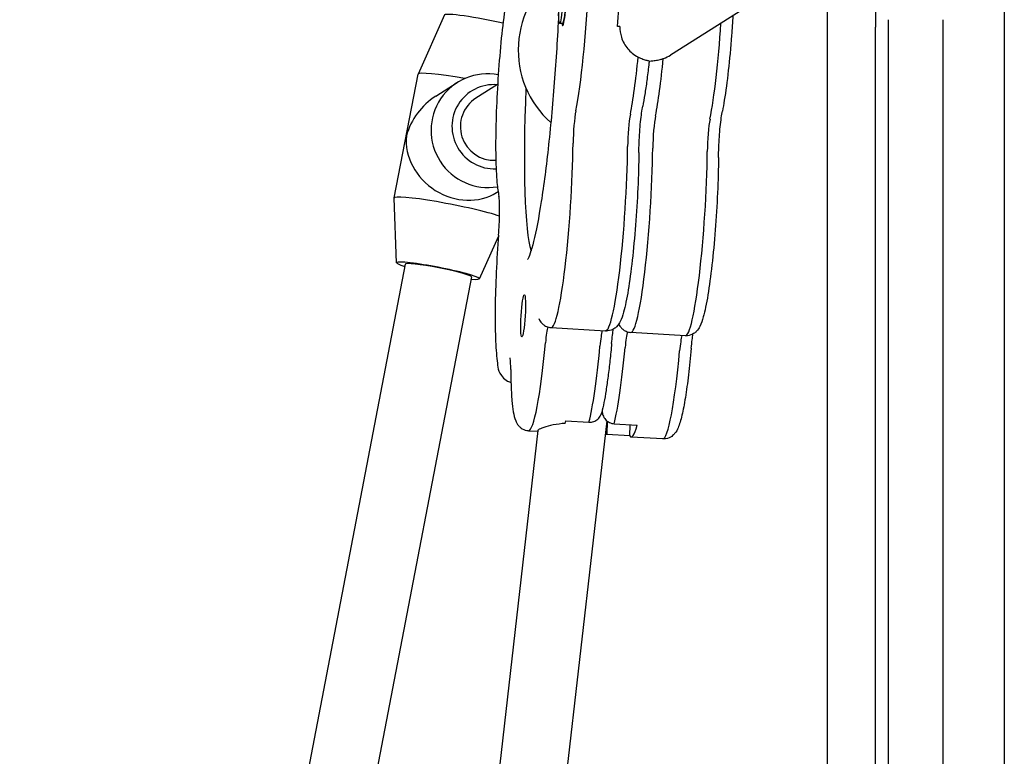
# Model space of a CAD drawing. Units: millimetres. Extents: x -3872 to 3174, y -3961 to 3821.
# Drawn here: x -14 to 219, y 385 to 560 of the extents above; entities that cross this region are included whole.
import ezdxf

# ---------------------------------------------------------------- set-up
doc = ezdxf.new("R2010")
doc.units = ezdxf.units.MM
doc.header["$LTSCALE"] = 100
doc.layers.add('SW_Toestellen', color=2, linetype='Continuous')

msp = doc.modelspace()

# ---------------------------------------------------------------- linework, layer by layer
at = {"layer": 'SW_Toestellen'}
for p, q in [((176.88, 584.38), (176.88, 358.09)), ((218.88, 584.38), (218.88, 358.09)), ((176.88, 574.86), (139.81, 551.44)), ((188.38, 569.69), (188.38, 558.04)), ((86.26, 560.94), (79.98, 546.93)), ((113.51, 559.01), (114.26, 558.97)), ((114.53, 559.19), (114.3, 558.99)), ((127.76, 558.18), (127.24, 558.22)), ((188.38, 342.1), (188.38, 558.04)), ((191.38, 559.82), (191.38, 341.11)), ((191.38, 559.82), (191.38, 341.11)), ((204.38, 341.11), (204.38, 559.82)), ((74.29, 517.55), (79.98, 546.91)), ((84.14, 541.69), (89.26, 544.92)), ((98.82, 544.46), (93.68, 541.21)), ((98.57, 518.86), (98.92, 519.09)), ((74.88, 502.19), (74.29, 517.53)), ((94.51, 498.39), (99.01, 508.42)), ((76.92, 501.87), (-14.43, 25.16)), ((92.62, 498.83), (1.29, 22.18)), ((111.5, 486.83), (124.42, 486.04)), ((143.3, 484.89), (130.38, 485.68)), ((124.71, 464.71), (77.91, 55.18)), ((114.99, 464.72), (120.45, 464.39)), ((124.81, 464.63), (124.66, 461.5)), ((124.81, 464.63), (124.66, 461.5)), ((108.34, 462.42), (62.01, 57)), ((106.14, 462.37), (108.32, 462.24)), ((126.42, 464.03), (131.88, 463.69)), ((130.13, 461.17), (130.25, 463.79)), ((130.13, 461.17), (124.66, 461.5)), ((137.94, 460.43), (130.49, 460.88))]:
    msp.add_line(p, q, dxfattribs=at)
msp.add_arc((126.7, 552.61), 23, 124.6001, 228.4084, dxfattribs=at)
for centre, major_axis, ratio, start_param, end_param in [((117.21, 562.79), (1.83, 29.94), 0.09513, 3.754153, 5.980668), ((117.21, 562.79), (1.83, 29.94), 0.09513, 3.754153, 5.980668), ((124.66, 562.34), (1.83, 29.94), 0.09513, 4.580142, 5.154678), ((114.53, 563.41), (0.3, 4.99), 0.09513, 2.668141, 6.756636), ((114.53, 563.41), (0.27, 4.44), 0.09513, 3.141593, 6.283185), ((96.07, 559.02), (-9.82, 1.9), 0.08046, 4.305991, 6.264349), ((149, 560.85), (-1.83, -29.94), 0.09513, 0.61256, 1.513936), ((149, 560.85), (-1.83, -29.94), 0.09513, 0.61256, 1.513936), ((130.13, 562), (-1.83, -29.94), 0.09513, 0.61256, 1.199128), ((130.13, 562), (-1.83, -29.94), 0.09513, 0.61256, 1.199128), ((136.09, 561.64), (1.83, 29.94), 0.09513, 3.754153, 4.340721), ((136.09, 561.64), (1.83, 29.94), 0.09513, 3.754153, 4.340721), ((93.23, 544.34), (-13.25, 2.57), 0.08046, 4.895283, 6.283185), ((96.47, 533.51), (-7.21, 11.41), 0.993133, 5.529585, 9.029908), ((97.95, 534.45), (-5.34, 8.45), 0.993133, 5.639684, 8.908113), ((110.8, 553.58), (-3.05, -49.91), 0.09513, 4.919145, 6.052878), ((110.8, 553.58), (-3.05, -49.91), 0.09513, 4.919145, 6.052878), ((90.39, 529.66), (8.33, 12.19), 0.89726, 1.121916, 1.934362), ((97.95, 534.45), (-4.27, 6.76), 0.993133, 0, 2.629244), ((117.38, 533.27), (0.37, 5.99), 0.09513, 0.61256, 2.053677), ((117.38, 533.27), (0.37, 5.99), 0.09513, 0.61256, 2.053677), ((130.29, 532.48), (-0.37, -5.99), 0.09513, 3.754153, 5.19527), ((130.29, 532.48), (-0.37, -5.99), 0.09513, 3.754153, 5.19527), ((136.26, 532.12), (0.37, 5.99), 0.09513, 0.61256, 2.053677), ((136.26, 532.12), (0.37, 5.99), 0.09513, 0.61256, 2.053677), ((149.17, 531.33), (-0.37, -5.99), 0.09513, 3.754153, 5.19527), ((149.17, 531.33), (-0.37, -5.99), 0.09513, 3.754153, 5.19527), ((90.39, 529.66), (11.35, -7.75), 0.880357, 3.590473, 5.91962), ((113.33, 516.77), (-1.83, -29.94), 0.09513, 0, 2.053677), ((113.33, 516.77), (-1.83, -29.94), 0.09513, 0, 2.053677), ((126.25, 515.98), (-1.83, -29.94), 0.09513, 0, 2.053677), ((126.25, 515.98), (-1.83, -29.94), 0.09513, 0, 2.053677), ((132.21, 515.62), (-1.83, -29.94), 0.09513, 0, 2.053677), ((132.21, 515.62), (-1.83, -29.94), 0.09513, 0, 2.053677), ((145.13, 514.83), (-1.83, -29.94), 0.09513, 0, 2.053677), ((145.13, 514.83), (-1.83, -29.94), 0.09513, 0, 2.053677), ((87.54, 514.99), (-13.25, 2.57), 0.08046, 3.641953, 6.302022), ((84.7, 500.31), (-9.82, 1.9), 0.08046, 2.508364, 6.936819), ((84.77, 500.35), (7.85, -1.52), 0.080482, 0.000162, 3.141754), ((110.58, 481.41), (0.37, 5.99), 0.09513, 0.383432, 1.268279), ((110.58, 481.41), (0.37, 5.99), 0.09513, 0.383432, 1.268279), ((123.5, 480.62), (-0.37, -5.99), 0.09513, 3.567646, 4.409872), ((123.5, 480.62), (-0.37, -5.99), 0.09513, 3.567646, 4.409872), ((129.46, 480.26), (0.37, 5.99), 0.09513, 0.383432, 1.268279), ((129.46, 480.26), (0.37, 5.99), 0.09513, 0.383432, 1.268279), ((107.97, 492.32), (-1.83, -29.94), 0.09513, 0, 1.268279), ((107.97, 492.32), (-1.83, -29.94), 0.09513, 0, 1.268279), ((142.38, 479.47), (-0.37, -5.99), 0.09513, 3.567646, 4.409872), ((142.38, 479.47), (-0.37, -5.99), 0.09513, 3.567646, 4.409872), ((120.89, 491.53), (-1.83, -29.94), 0.09513, 0.44229, 1.268279), ((120.89, 491.53), (-1.83, -29.94), 0.09513, 0.44229, 1.268279), ((126.85, 491.16), (1.83, 29.94), 0.09513, 3.583882, 4.409872), ((126.85, 491.16), (1.83, 29.94), 0.09513, 3.583882, 4.409872), ((139.77, 490.37), (-1.83, -29.94), 0.09513, 0, 1.268279), ((139.77, 490.37), (-1.83, -29.94), 0.09513, 0, 1.268279), ((115.42, 491.86), (-1.83, -29.94), 0.09513, 0.390288, 0.44229), ((132.32, 490.83), (-1.83, -29.94), 0.09513, 6.150939, 6.725475)]:
    msp.add_ellipse(centre, major_axis=major_axis, ratio=ratio, start_param=start_param, end_param=end_param, dxfattribs=at)
for centre, major_axis in [((113.78, 563.45), (-0.27, -4.44)), ((104.86, 489.61), (0.3, 4.99))]:
    msp.add_ellipse(centre, major_axis=major_axis, ratio=0.09513, dxfattribs=at)
for points, knots in [([(101.32, 567.09), (100.95, 565.21), (100.59, 562.91), (99.94, 557.84), (99.65, 555.12), (99.15, 549.43), (98.93, 546.47), (98.6, 540.6), (98.48, 537.68), (98.34, 532.17), (98.33, 529.57), (98.41, 524.91), (98.51, 522.87), (98.78, 519.94), (98.92, 518.9), (99.14, 517.99)], [2.028335, 2.028335, 2.028335, 2.028335, 2.377758, 2.377758, 2.705751, 2.705751, 3.02981, 3.02981, 3.353177, 3.353177, 3.677808, 3.677808, 4.008022, 4.008022, 4.25485, 4.25485, 4.25485, 4.25485]), ([(113.3, 562.1), (113.06, 556.78), (112.73, 551.33), (111.92, 540.47), (111.43, 535.09), (110.35, 525.16), (109.76, 520.61), (108.55, 512.85), (107.93, 509.62), (106.79, 504.99), (106.18, 503.42), (105.94, 503), (105.92, 502.98), (105.92, 502.98)], [6.273206, 6.273206, 6.273206, 6.273206, 6.58061, 6.58061, 6.898816, 6.898816, 7.216001, 7.216001, 7.529243, 7.529243, 7.82308, 7.82308, 7.860575, 7.860575, 7.860575, 7.860575]), ([(154.58, 560.77), (154.48, 559.2), (154.38, 557.64), (154.04, 553.2), (153.77, 550.38), (153.19, 545.16), (152.87, 542.77), (152.38, 539.78), (152.23, 538.92), (152.07, 538.13)], [1.7164646, 1.7164646, 1.7164646, 1.7164646, 1.8885416, 1.8885416, 2.212118, 2.212118, 2.5379931, 2.5379931, 2.684054, 2.684054, 2.684054, 2.684054]), ([(127.76, 558.18), (127.77, 557.34), (127.9, 556.48), (128.48, 554.64), (129.01, 553.69), (130.27, 552.17), (131.1, 551.49), (132.06, 550.99), (132.09, 550.98), (132.12, 550.97)], [1.2709394, 1.2709394, 1.2709394, 1.2709394, 1.5200368, 1.5200368, 1.8311269, 1.8311269, 2.138372, 2.138372, 2.1475395, 2.1475395, 2.1475395, 2.1475395]), ([(132.12, 550.97), (132.3, 550.87), (132.49, 550.79), (133.06, 550.54), (133.42, 550.42), (134.03, 550.23), (134.28, 550.17), (134.63, 550.07), (134.72, 550.03), (134.72, 550), (134.72, 550), (134.72, 550)], [0.3034617, 0.3034617, 0.3034617, 0.3034617, 0.3680435, 0.3680435, 0.5036868, 0.5036868, 0.640179, 0.640179, 0.7812772, 0.7812772, 0.7859825, 0.7859825, 0.7859825, 0.7859825]), ([(138.08, 550.6), (138.1, 550.61), (138.12, 550.62), (138.73, 550.83), (139.29, 551.11), (139.81, 551.44)], [0.2978485, 0.2978485, 0.2978485, 0.2978485, 0.3037839, 0.3037839, 0.4816694, 0.4816694, 0.4816694, 0.4816694]), ([(134.72, 550), (134.69, 549.69), (134.65, 549.38), (134.48, 547.8), (134.33, 546.56), (134.02, 544.23), (133.86, 543.13), (133.53, 541.09), (133.37, 540.14), (133.2, 539.28)], [0.5978477, 0.5978477, 0.5978477, 0.5978477, 0.6353527, 0.6353527, 0.7946544, 0.7946544, 0.953956, 0.953956, 1.1132577, 1.1132577, 1.1132577, 1.1132577]), ([(134.72, 549.98), (134.72, 549.98), (134.72, 549.98), (134.79, 550.01), (134.95, 550.03), (135.45, 550.08), (135.77, 550.11), (136.52, 550.21), (136.93, 550.28), (137.6, 550.45), (137.84, 550.52), (138.08, 550.6)], [0.8218604, 0.8218604, 0.8218604, 0.8218604, 0.8225186, 0.8225186, 0.9732445, 0.9732445, 1.1160227, 1.1160227, 1.253659, 1.253659, 1.3296978, 1.3296978, 1.3296978, 1.3296978]), ([(132.28, 528.33), (132.29, 529.06), (132.31, 529.85), (132.38, 531.49), (132.43, 532.33), (132.55, 534), (132.61, 534.81), (132.77, 536.35), (132.85, 537.07), (133.02, 538.32), (133.11, 538.87), (133.2, 539.28)], [2.813733, 2.813733, 2.813733, 2.813733, 3.101957, 3.101957, 3.39018, 3.39018, 3.678403, 3.678403, 3.966627, 3.966627, 4.25485, 4.25485, 4.25485, 4.25485]), ([(151.16, 527.17), (151.17, 527.9), (151.19, 528.7), (151.26, 530.34), (151.31, 531.18), (151.42, 532.84), (151.49, 533.66), (151.65, 535.2), (151.73, 535.91), (151.9, 537.17), (151.99, 537.72), (152.07, 538.13)], [4.384529, 4.384529, 4.384529, 4.384529, 4.672753, 4.672753, 4.960976, 4.960976, 5.2492, 5.2492, 5.537423, 5.537423, 5.825647, 5.825647, 5.825647, 5.825647]), ([(132.28, 528.33), (132.25, 525.69), (132.17, 522.83), (131.9, 517), (131.72, 514.03), (131.27, 508.24), (131.01, 505.42), (130.42, 500.21), (130.1, 497.82), (129.42, 493.64), (129.06, 491.89), (128.44, 489.65), (128.21, 488.95), (127.66, 487.88), (127.45, 487.5), (126.84, 486.88), (126.64, 486.71), (126.02, 486.32), (125.52, 486.11), (124.77, 486.03), (124.59, 486.03), (124.42, 486.04)], [5.955326, 5.955326, 5.955326, 5.955326, 6.281156, 6.281156, 6.604717, 6.604717, 6.928304, 6.928304, 7.25423, 7.25423, 7.590045, 7.590045, 7.795413, 7.795413, 7.902208, 7.902208, 7.941041, 7.941041, 7.993601, 7.993601, 8.009003, 8.009003, 8.009003, 8.009003]), ([(151.16, 527.17), (151.13, 524.53), (151.05, 521.68), (150.78, 515.85), (150.6, 512.87), (150.15, 507.08), (149.89, 504.27), (149.3, 499.06), (148.98, 496.67), (148.3, 492.49), (147.94, 490.73), (147.32, 488.49), (147.09, 487.79), (146.54, 486.72), (146.33, 486.34), (145.72, 485.73), (145.52, 485.56), (144.89, 485.17), (144.4, 484.95), (143.65, 484.88), (143.47, 484.88), (143.3, 484.89)], [1.242937, 1.242937, 1.242937, 1.242937, 1.568767, 1.568767, 1.892328, 1.892328, 2.215915, 2.215915, 2.541841, 2.541841, 2.877656, 2.877656, 3.083024, 3.083024, 3.189819, 3.189819, 3.228652, 3.228652, 3.281212, 3.281212, 3.296614, 3.296614, 3.296614, 3.296614]), ([(99.04, 508.77), (99.1, 509.59), (99.15, 510.44), (99.24, 512.1), (99.27, 512.91), (99.3, 514.44), (99.3, 515.15), (99.28, 516.39), (99.25, 516.93), (99.19, 517.66), (99.16, 517.91), (99.14, 517.99), (99.14, 518), (99.14, 518)], [5.955326, 5.955326, 5.955326, 5.955326, 6.243549, 6.243549, 6.531773, 6.531773, 6.819996, 6.819996, 7.10822, 7.10822, 7.35209, 7.35209, 7.390849, 7.390849, 7.390849, 7.390849]), ([(99.04, 508.77), (98.81, 505.88), (98.63, 502.9), (98.36, 497.09), (98.27, 494.25), (98.2, 488.97), (98.23, 486.53), (98.38, 482.24), (98.52, 480.42), (98.94, 477.45), (98.58, 476.57), (100.55, 474.52), (100.99, 474.16), (101.74, 473.92), (101.86, 473.89), (101.98, 473.87)], [2.813733, 2.813733, 2.813733, 2.813733, 3.137339, 3.137339, 3.460883, 3.460883, 3.786604, 3.786604, 4.121484, 4.121484, 4.470211, 4.470211, 4.532765, 4.532765, 4.543589, 4.543589, 4.543589, 4.543589]), ([(108.55, 488.98), (108.61, 488.85), (108.68, 488.71), (108.86, 488.42), (108.96, 488.26), (109.23, 487.93), (109.39, 487.76), (109.81, 487.41), (110.08, 487.23), (110.73, 486.95), (111.11, 486.85), (111.5, 486.83)], [4.3845295, 4.3845295, 4.3845295, 4.3845295, 4.4190971, 4.4190971, 4.4536647, 4.4536647, 4.4882323, 4.4882323, 4.5227999, 4.5227999, 4.5573676, 4.5573676, 4.5573676, 4.5573676]), ([(127.51, 487.66), (127.55, 487.58), (127.6, 487.5), (127.74, 487.26), (127.84, 487.11), (128.11, 486.78), (128.27, 486.61), (128.69, 486.26), (128.96, 486.08), (129.6, 485.8), (129.99, 485.7), (130.38, 485.68)], [2.8276312, 2.8276312, 2.8276312, 2.8276312, 2.8483008, 2.8483008, 2.8828684, 2.8828684, 2.917436, 2.917436, 2.9520036, 2.9520036, 2.9865712, 2.9865712, 2.9865712, 2.9865712]), ([(125.83, 483.08), (125.9, 483.77), (125.97, 484.44), (126.1, 485.57), (126.17, 486.04), (126.23, 486.46)], [3.5991313, 3.5991313, 3.5991313, 3.5991313, 3.8527871, 3.8527871, 4.067292, 4.067292, 4.067292, 4.067292]), ([(144.71, 481.92), (144.78, 482.62), (144.85, 483.29), (144.98, 484.41), (145.05, 484.89), (145.11, 485.31)], [5.1699276, 5.1699276, 5.1699276, 5.1699276, 5.4235835, 5.4235835, 5.6380883, 5.6380883, 5.6380883, 5.6380883]), ([(125.83, 483.08), (125.71, 481.69), (125.57, 480.34), (125.29, 477.73), (125.14, 476.48), (124.83, 474.11), (124.67, 472.99), (124.35, 470.9), (124.18, 469.94), (123.84, 468.17), (123.66, 467.38), (123.48, 466.67)], [0.4575387, 0.4575387, 0.4575387, 0.4575387, 0.6176297, 0.6176297, 0.7777207, 0.7777207, 0.9378117, 0.9378117, 1.0979028, 1.0979028, 1.2579938, 1.2579938, 1.2579938, 1.2579938]), ([(144.71, 481.92), (144.51, 479.73), (144.29, 477.61), (143.82, 473.69), (143.57, 471.88), (143.04, 468.66), (142.77, 467.25), (142.21, 464.86), (141.95, 463.91), (141.37, 462.61), (141.18, 462.19), (140.58, 461.48), (140.37, 461.26), (139.72, 460.8), (139.23, 460.55), (138.4, 460.43), (138.17, 460.42), (137.94, 460.43)], [2.028335, 2.028335, 2.028335, 2.028335, 2.281991, 2.281991, 2.535647, 2.535647, 2.789302, 2.789302, 3.042958, 3.042958, 3.169786, 3.169786, 3.219886, 3.219886, 3.276526, 3.276526, 3.296614, 3.296614, 3.296614, 3.296614]), ([(101.93, 476.93), (101.92, 477.38), (101.92, 477.79), (101.89, 478.51), (101.87, 478.83), (101.83, 479.34), (101.8, 479.53), (101.78, 479.67), (101.77, 479.69), (101.77, 479.69)], [0.4575387, 0.4575387, 0.4575387, 0.4575387, 0.6491859, 0.6491859, 0.8408332, 0.8408332, 1.0324804, 1.0324804, 1.1076638, 1.1076638, 1.1076638, 1.1076638]), ([(101.93, 476.93), (101.94, 475.49), (101.96, 474.14), (102.06, 471.66), (102.12, 470.53), (102.29, 468.53), (102.4, 467.65), (102.66, 466.1), (102.8, 465.45), (103.25, 464.38), (103.42, 463.99), (103.98, 463.36), (104.16, 463.19), (104.73, 462.76), (105.2, 462.52), (105.88, 462.4), (106.01, 462.38), (106.14, 462.37)], [3.5991313, 3.5991313, 3.5991313, 3.5991313, 3.7907786, 3.7907786, 3.9824258, 3.9824258, 4.1740731, 4.1740731, 4.3657203, 4.3657203, 4.4615439, 4.4615439, 4.4957995, 4.4957995, 4.5458178, 4.5458178, 4.5573676, 4.5573676, 4.5573676, 4.5573676]), ([(120.45, 464.39), (120.82, 464.37), (121.25, 464.43), (121.94, 464.67), (122.31, 464.9), (122.86, 465.4), (123.13, 465.77), (123.37, 466.28), (123.43, 466.47), (123.48, 466.67)], [0, 0, 0, 0, 0.1094832, 0.1094832, 0.2213493, 0.2213493, 0.3365099, 0.3365099, 0.3931385, 0.3931385, 0.3931385, 0.3931385]), ([(123.58, 467.05), (123.59, 466.72), (123.66, 466.37), (123.88, 465.72), (124.12, 465.33), (124.62, 464.76), (124.97, 464.49), (125.63, 464.16), (126.05, 464.05), (126.42, 464.03)], [-0.4293701, -0.4293701, -0.4293701, -0.4293701, -0.3365099, -0.3365099, -0.2213493, -0.2213493, -0.1094832, -0.1094832, 0, 0, 0, 0]), ([(114.82, 464.1), (114.59, 464.09), (114.36, 464.07), (113.11, 463.96), (112.14, 463.79), (110.56, 463.43), (109.84, 463.21), (108.8, 462.81), (108.48, 462.63), (108.36, 462.47), (108.34, 462.45), (108.34, 462.42)], [-2.196652, -2.196652, -2.196652, -2.196652, -2.131009, -2.131009, -1.826404, -1.826404, -1.522803, -1.522803, -1.219201, -1.219201, -1.151017, -1.151017, -1.151017, -1.151017])]:
    msp.add_open_spline(points, degree=3, knots=knots, dxfattribs=at)
msp.add_open_spline([(124.66, 461.5), (124.56, 461.51), (124.45, 461.52), (124.34, 461.54)], degree=3, dxfattribs=at)

doc.saveas('drawing.dxf')
